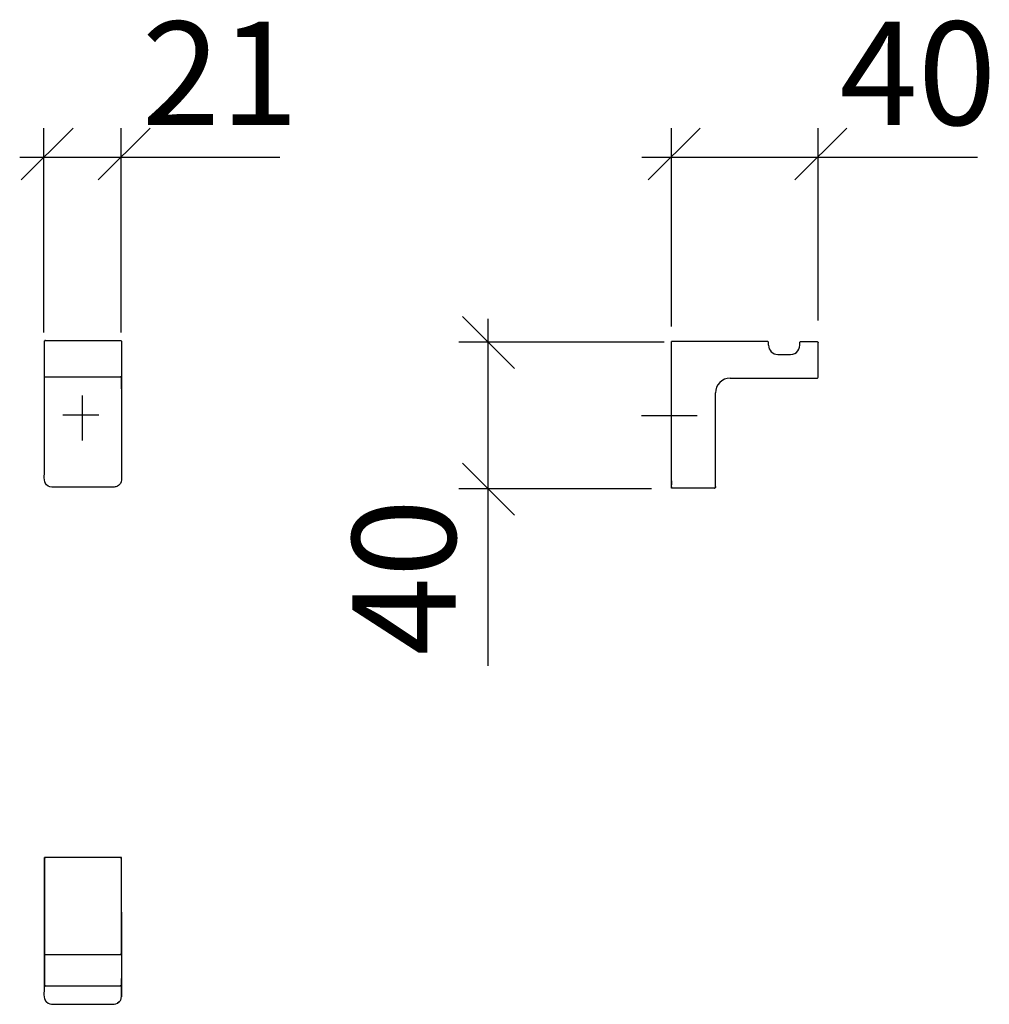
# Model space of a CAD drawing. Extents: x 104.2 to 170.3, y 94.8 to 161.9.
import ezdxf

# ---------------------------------------------------------------- set-up
doc = ezdxf.new("R2010")
doc.units = 0
doc.header["$MEASUREMENT"] = 0
doc.linetypes.add('DURCHGEHEND', pattern=[0])
doc.linetypes.add('STRICH-PUNKT-PUNKT', pattern=[10, 5, -1, 1, -1, 1, -1])
for name, color, linetype in [('ACHSEN', 7, 'Continuous'), ('ANSICHT', 7, 'Continuous'), ('ARMATUR', 7, 'Continuous'), ('BEMASSUNG', 7, 'Continuous')]:
    doc.layers.add(name, color=color, linetype=linetype)

msp = doc.modelspace()

# ---------------------------------------------------------------- linework, layer by layer
at = {"layer": 'ACHSEN', "color": 4, "linetype": 'STRICH-PUNKT-PUNKT'}
for p, q in [((108.437462, 136.321182), (108.437462, 133.251129)), ((107.116943, 134.992798), (109.572983, 134.992798)), ((146.554581, 134.955353), (150.350708, 134.955353))]:
    msp.add_line(p, q, dxfattribs=at)
at = {"layer": 'ANSICHT', "color": 1, "linetype": 'DURCHGEHEND'}
for p, q in [((105.856339, 101.711624), (105.856339, 104.817795)), ((105.856339, 101.577934), (105.856339, 104.817795)), ((105.856339, 101.810966), (105.856339, 104.817795)), ((105.856339, 101.872139), (105.856339, 104.817795)), ((105.856339, 101.229179), (105.856339, 104.817795)), ((105.856339, 101.415031), (105.856339, 104.817795)), ((105.931335, 104.817795), (105.862045, 104.817795)), ((105.931335, 104.817795), (105.878296, 104.817795)), ((111.060043, 104.817795), (111.106339, 104.817795)), ((111.106339, 101.577934), (111.106339, 104.817795)), ((111.106339, 101.711624), (111.106339, 104.817795)), ((111.106339, 101.810966), (111.106339, 104.817795)), ((111.106339, 101.415031), (111.106339, 104.817795)), ((111.106339, 101.872139), (111.106339, 104.817795)), ((111.106339, 101.229179), (111.106339, 104.817795)), ((111.106339, 98.267792), (111.10379, 98.248383)), ((111.106339, 98.267792), (111.106339, 98.214508)), ((111.106339, 98.267792), (111.106339, 97.956696)), ((111.106339, 98.267792), (111.106339, 98.149826)), ((111.106339, 98.267792), (111.106339, 98.062767)), ((111.106339, 98.267792), (111.106339, 97.83567)), ((111.106339, 98.267792), (111.106339, 98.254349)), ((105.856339, 95.992798), (105.856339, 97.567795)), ((111.106339, 95.317795), (111.106339, 96.556229)), ((111.106339, 95.317795), (111.106339, 96.424911)), ((111.106339, 95.317795), (111.106339, 96.303894)), ((111.106339, 95.317795), (111.106339, 96.197823)), ((111.106339, 95.317795), (111.106339, 96.110764)), ((111.106339, 95.317795), (111.106339, 96.046082)), ((111.106339, 95.317795), (111.106339, 96.006241))]:
    msp.add_line(p, q, dxfattribs=at)
for points in [[(105.856339, 101.892792, 0), (105.856339, 102.380295, 0), (105.856339, 102.86779, 0), (105.856339, 103.355293, 0), (105.856339, 103.842796, 0), (105.856339, 104.330292, 0), (105.856339, 104.817795, 0)], [(105.856339, 104.817795, 0), (105.856339, 103.726128, 0), (105.856339, 102.63446, 0), (105.856339, 101.542793, 0), (105.856339, 100.451126, 0), (105.856339, 99.359459, 0), (105.856339, 98.267792, 0), (105.856339, 104.817795, 0)], [(111.031342, 104.817795, 0), (111.106339, 104.817795, 0), (105.866394, 104.817795, 0), (105.931335, 104.817795, 0)], [(111.084366, 104.817795, 0), (111.106339, 104.817795, 0)], [(111.106339, 101.860291, 0), (111.106339, 102.35321, 0), (111.106339, 102.846123, 0), (111.106339, 103.339043, 0), (111.106339, 103.831955, 0), (111.106339, 104.324875, 0), (111.106339, 104.817795, 0)], [(111.106339, 101.080154, 0), (111.106339, 100.611427, 0), (111.106339, 100.1427, 0), (111.106339, 99.673973, 0), (111.106339, 99.205246, 0), (111.106339, 98.736519, 0), (111.106339, 98.267792, 0), (111.106339, 104.817795, 0)], [(105.920212, 95.073273, 0), (106.002777, 94.964241, 0), (105.923325, 95.067795, 0), (105.876984, 95.182343, 0), (105.852989, 95.310928, 0), (105.845139, 95.446159, 0), (105.847221, 95.580643, 0), (105.853027, 95.706985, 0), (105.856339, 95.817795, 0), (105.856339, 100.317795, 0), (105.856339, 100.817795, 0)], [(105.856339, 95.992798, 0), (105.856339, 96.371964, 0), (105.856339, 96.751129, 0), (105.856339, 97.130295, 0), (105.856339, 97.50946, 0), (105.856339, 97.888626, 0), (105.856339, 98.267792, 0)], [(105.856339, 98.267792, 0), (105.856339, 97.888626, 0), (105.856339, 97.50946, 0), (105.856339, 97.130295, 0), (105.856339, 96.751129, 0), (105.856339, 96.371964, 0), (105.856339, 95.992798, 0), (105.862221, 96.01236, 0), (105.869591, 96.030052, 0), (105.879311, 96.045151, 0), (105.892258, 96.056946, 0), (105.909309, 96.064728, 0), (105.931335, 96.067795, 0), (106.431335, 96.067795, 0), (110.531342, 96.067795, 0), (111.031342, 96.067795, 0), (111.051849, 96.065041, 0), (111.068298, 96.058022, 0), (111.081314, 96.04734, 0), (111.091522, 96.0336, 0), (111.099564, 96.017395, 0), (111.106049, 95.999329, 0), (111.098717, 96.01931, 0), (111.090477, 96.034531, 0), (111.080467, 96.04599, 0), (111.067848, 96.054688, 0), (111.051758, 96.061623, 0), (111.031342, 96.067795, 0)], [(105.856339, 98.267792, 0), (105.862221, 98.24823, 0), (105.869591, 98.230537, 0), (105.879311, 98.215439, 0), (105.892258, 98.203644, 0), (105.909309, 98.195862, 0), (105.931335, 98.192795, 0), (106.431335, 98.192795, 0), (110.531342, 98.192795, 0), (111.031342, 98.192795, 0), (111.04744, 98.194153, 0), (111.059441, 98.197517, 0), (111.068832, 98.202843, 0), (111.07711, 98.210106, 0), (111.085762, 98.219261, 0), (111.096283, 98.230293, 0), (111.082237, 98.215736, 0), (111.074295, 98.207283, 0), (111.068832, 98.202843, 0), (111.062263, 98.20034, 0), (111.050964, 98.197685, 0), (111.031342, 98.192795, 0)], [(111.106339, 98.267792, 0), (111.10379, 98.248383, 0)], [(111.106339, 98.267792, 0), (111.106339, 98.151123, 0), (111.106339, 98.034462, 0), (111.106339, 97.917793, 0), (111.106339, 97.801125, 0), (111.106339, 97.684464, 0), (111.106339, 97.567795, 0)], [(111.106339, 98.267792, 0), (111.106339, 97.776123, 0), (111.106339, 97.284462, 0), (111.106339, 96.792793, 0), (111.106339, 96.301125, 0), (111.106339, 95.809464, 0), (111.106339, 95.317795, 0)], [(106.002777, 94.964241, 0), (106.106339, 94.884781, 0), (106.220871, 94.838448, 0), (106.349434, 94.814461, 0), (106.484634, 94.80661, 0), (106.619095, 94.808693, 0), (106.745422, 94.814499, 0), (106.856216, 94.81781, 0), (110.106339, 94.817795, 0), (110.212379, 94.814468, 0), (110.337234, 94.808578, 0), (110.472206, 94.806229, 0), (110.608597, 94.813553, 0), (110.737709, 94.836662, 0), (110.850861, 94.881668, 0), (110.9599, 94.964241, 0), (110.850861, 94.881668, 0)], [(110.9599, 94.964241, 0), (111.039352, 95.067795, 0), (111.056923, 95.103874, 0), (111.071487, 95.1437, 0), (111.083374, 95.186127, 0), (111.092918, 95.230034, 0), (111.100464, 95.2743, 0), (111.106339, 95.317795, 0)]]:
    msp.add_polyline3d(points, dxfattribs=at)
for centre, major_axis, ratio, start_param, end_param in [((105.931396, 98.26786), (0.045413, 0.059799), 0.999278, 2.220931473, 3.790855082), ((105.931458, 95.992676), (-0.052102, 0.054177), 0.998663, 0, 0.803898677), ((105.931458, 95.992676), (-0.052102, 0.054177), 0.998663, 5.518033027, 6.283185307)]:
    msp.add_ellipse(centre, major_axis=major_axis, ratio=ratio, start_param=start_param, end_param=end_param, dxfattribs=at)
at = {"layer": 'ARMATUR', "color": 1, "linetype": 'DURCHGEHEND'}
for p, q in [((148.606323, 139.97084), (148.606323, 139.992813)), ((148.606323, 139.946503), (148.606323, 139.992813)), ((148.606323, 129.992813), (148.606323, 139.992798)), ((158.598114, 139.951904), (158.56543, 139.984604)), ((155.856323, 139.117813), (156.731323, 139.117813)), ((152.606323, 137.492813), (158.523163, 137.492813)), ((111.098145, 136.567795), (111.106339, 136.567795)), ((151.606323, 130.06781), (151.606323, 136.492813)), ((148.606323, 130.492813), (148.606323, 130.215012)), ((148.606323, 130.492813), (148.606323, 130.301468)), ((148.606323, 130.077072), (148.606323, 129.992813)), ((148.606323, 129.992813), (148.606323, 130.030869))]:
    msp.add_line(p, q, dxfattribs=at)
for points in [[(105.920212, 130.323273, 0), (106.002777, 130.214249, 0), (105.923325, 130.317795, 0), (105.876984, 130.432343, 0), (105.852989, 130.560928, 0), (105.845139, 130.696167, 0), (105.847221, 130.830643, 0), (105.853027, 130.956985, 0), (105.856339, 131.067795, 0), (105.856339, 139.492798, 0), (105.856339, 139.992798, 0), (105.859398, 140.014511, 0), (105.867271, 140.031509, 0), (105.879166, 140.04454, 0), (105.894325, 140.054413, 0), (105.911972, 140.061905, 0), (105.931335, 140.067795, 0), (105.912186, 140.063507, 0), (105.901306, 140.06105, 0), (105.894897, 140.058273, 0), (105.88916, 140.053085, 0), (105.880302, 140.043335, 0), (105.864532, 140.026901, 0)], [(105.931335, 140.067795, 0), (111.031342, 140.067795, 0), (111.051117, 140.064789, 0), (111.068901, 140.057129, 0), (111.084007, 140.045441, 0), (111.095741, 140.030396, 0), (111.103409, 140.012634, 0), (111.106323, 139.992798, 0), (111.106323, 139.492798, 0), (111.106323, 131.067795, 0), (111.10965, 130.961746, 0), (111.11554, 130.836899, 0), (111.117889, 130.70192, 0), (111.110573, 130.565536, 0), (111.087479, 130.436417, 0), (111.04248, 130.323273, 0), (110.9599, 130.214233, 0), (111.04248, 130.323273, 0)], [(155.231323, 139.742844, 0), (155.231323, 139.917801, 0), (155.228333, 139.937576, 0), (155.220688, 139.955399, 0), (155.20903, 139.970551, 0), (155.193985, 139.982315, 0), (155.176208, 139.989975, 0), (155.156326, 139.992813, 0), (154.656326, 139.992813, 0), (149.106323, 139.992813, 0), (148.606323, 139.992813, 0)], [(157.356323, 139.917801, 0), (157.36116, 139.937363, 0), (157.368713, 139.955124, 0), (157.379242, 139.970322, 0), (157.393005, 139.982178, 0), (157.410278, 139.989929, 0), (157.431335, 139.992813, 0), (157.610397, 139.994247, 0), (157.792007, 139.995346, 0), (157.974899, 139.995956, 0), (158.157791, 139.99585, 0), (158.339401, 139.994873, 0), (158.518463, 139.992813, 0), (158.543777, 139.990417, 0), (158.563522, 139.98407, 0), (158.57869, 139.973679, 0), (158.590225, 139.959213, 0), (158.599121, 139.940613, 0), (158.606323, 139.917801, 0)], [(158.598724, 137.53624, 0), (158.606323, 137.56781, 0), (158.606323, 138.06781, 0), (158.606323, 139.417801, 0), (158.606323, 139.917801, 0), (158.598724, 139.949371, 0)], [(105.909195, 137.573792, 0), (105.897171, 137.581772, 0), (105.886314, 137.591003, 0), (105.876724, 137.601547, 0), (105.8685, 137.61351, 0), (105.861748, 137.626938, 0), (105.856583, 137.641907, 0)], [(111.04248, 137.5681, 0), (111.057266, 137.576218, 0), (111.07061, 137.585907, 0), (111.082344, 137.597305, 0), (111.092316, 137.610519, 0), (111.100372, 137.625641, 0), (111.106339, 137.642792, 0)], [(111.106339, 137.165024, 0), (111.106339, 137.244659, 0), (111.106339, 137.32428, 0), (111.106339, 137.4039, 0), (111.106339, 137.483536, 0), (111.106339, 137.563171, 0), (111.106339, 137.642792, 0)], [(111.106339, 137.642792, 0), (111.106339, 137.165024, 0), (111.106339, 136.979172, 0)], [(111.106339, 136.777512, 0), (111.106339, 136.921722, 0), (111.106339, 137.065948, 0), (111.106339, 137.210159, 0), (111.106339, 137.35437, 0), (111.106339, 137.498581, 0), (111.106339, 137.642792, 0)], [(111.106339, 137.642792, 0), (111.106339, 137.463623, 0), (111.106339, 137.284454, 0), (111.106339, 137.105286, 0), (111.106339, 136.926132, 0), (111.106339, 136.746964, 0), (111.106339, 136.567795, 0)], [(111.042328, 137.568024, 0), (110.40683, 137.567795, 0), (106.444214, 137.567795, 0), (105.944214, 137.567795, 0), (105.89978, 137.575394, 0)], [(158.40683, 137.492813, 0), (158.45018, 137.491562, 0), (158.491638, 137.490479, 0), (158.529572, 137.493576, 0), (158.562393, 137.504822, 0), (158.588516, 137.528229, 0), (158.606323, 137.56781, 0)], [(110.959869, 130.214279, 0), (110.901947, 130.172714, 0), (110.847748, 130.139496, 0), (110.794182, 130.113495, 0), (110.738159, 130.093628, 0), (110.676575, 130.078766, 0), (110.606339, 130.067795, 0), (110.106339, 130.067795, 0), (106.856339, 130.067795, 0), (106.750305, 130.064468, 0), (106.62545, 130.058578, 0), (106.490471, 130.056229, 0), (106.35408, 130.063553, 0), (106.22496, 130.086655, 0), (106.111816, 130.131668, 0), (106.002777, 130.214249, 0)], [(151.606323, 130.100159, 0), (151.605026, 130.072128, 0), (151.600525, 130.048828, 0), (151.591843, 130.029739, 0), (151.578049, 130.014374, 0), (151.558197, 130.002228, 0), (151.531326, 129.992813, 0), (148.606323, 129.992813, 0)], [(151.531326, 129.992813, 0), (151.562897, 130.000397, 0)]]:
    msp.add_polyline3d(points, dxfattribs=at)
for centre, major_axis, ratio, start_param, end_param in [((155.854431, 139.741333), (-0.375169, 0.498728), 0.997502, 0.924500926, 2.498264281), ((156.613373, 139.917068), (-0.464809, 0.694871), 0.84979, 2.632305706, 4.196294993), ((152.60643, 136.492706), (0.720478, -0.693676), 0.999916, 2.337170465, 3.907966792)]:
    msp.add_ellipse(centre, major_axis=major_axis, ratio=ratio, start_param=start_param, end_param=end_param, dxfattribs=at)
at = {"layer": 'BEMASSUNG', "color": 3, "linetype": 'DURCHGEHEND'}
for p, q in [((107.814774, 154.548477), (104.279236, 151.012955)), ((105.812462, 140.615341), (105.812462, 154.549133)), ((113.064774, 154.548477), (109.529236, 151.012955)), ((111.093704, 140.615341), (111.093704, 154.549133)), ((150.564774, 154.548477), (147.029236, 151.012955)), ((148.606323, 141.00946), (148.606323, 154.549133)), ((160.564774, 154.548477), (157.029236, 151.012955)), ((158.606323, 141.417801), (158.606323, 154.549133)), ((111.093704, 152.549133), (104.172913, 152.549133)), ((121.91597, 152.549133), (111.093704, 152.549133)), ((158.606323, 152.549133), (146.596268, 152.549133)), ((169.479385, 152.549133), (158.606323, 152.549133)), ((134.366074, 141.695923), (137.901596, 138.160385)), ((136.106323, 129.944641), (136.106323, 141.531845)), ((148.111832, 139.955353), (134.106323, 139.955353)), ((134.366074, 131.695923), (137.901596, 128.160385)), ((147.244766, 129.944641), (134.106323, 129.944641)), ((136.106323, 117.884491), (136.106323, 129.944641))]:
    msp.add_line(p, q, dxfattribs=at)

# ---------------------------------------------------------------- texts
at = {"layer": 'BEMASSUNG'}
for s, p in [('21', (112.501038, 154.756073)), ('40', (160.064453, 154.756073))]:
    msp.add_text(s, height=7.055555, dxfattribs=at).set_placement(p)
msp.add_text('40', height=7.055555, rotation=90, dxfattribs=at).set_placement((133.899384, 118.580811))

doc.saveas('drawing.dxf')
